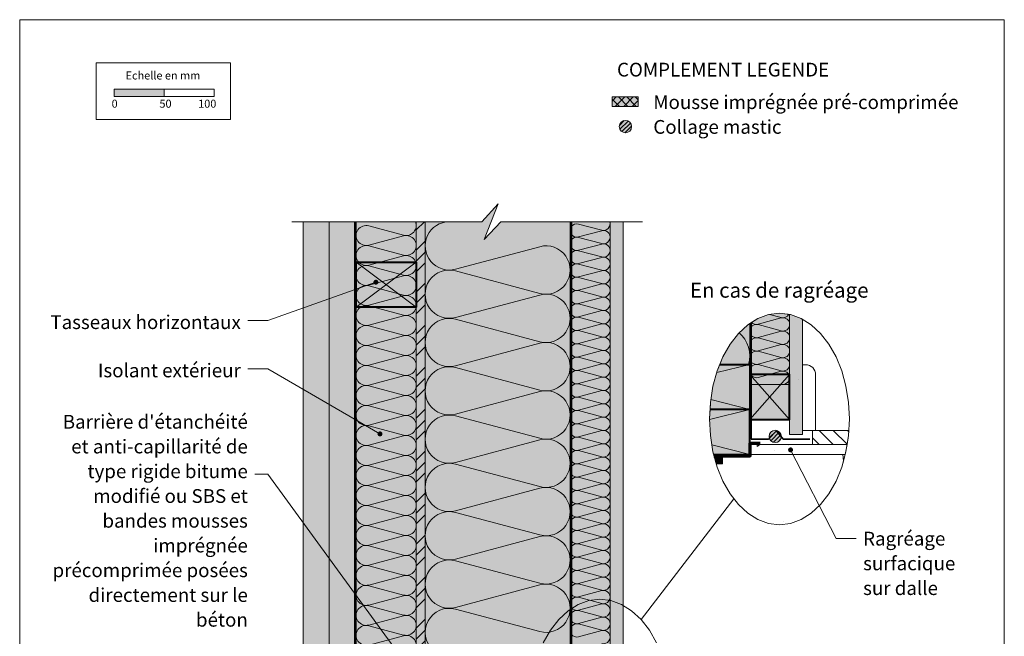
# Model space of a CAD drawing. Units: millimetres. Extents: x 9116 to 31769, y -14457 to -12019.
# Drawn here: x 20361 to 21346, y -13207 to -12590 of the extents above; entities that cross this region are included whole.
import ezdxf

# ---------------------------------------------------------------- set-up
doc = ezdxf.new("R2010")
doc.units = ezdxf.units.MM
doc.header["$LTSCALE"] = 5
doc.linetypes.add('CADWORK_22', pattern=[0])
doc.layers.add('Ech.1_5', color=7, linetype='Continuous')
doc.styles.add('arial-', font='txt', dxfattribs={"height": 1})
doc.styles.add('arial-b', font='arialbd.ttf', dxfattribs={"height": 1})
pattern_1 = [(0, (0, 0), (0, 70), [0, -70]), (0, (35, 35), (0, 70), [0, -70])]
pattern_2 = [(45, (0, 0), (-4.2094688, 4.2094688), []), (135, (0, 0), (-4.2094688, -4.2094688), [])]
pattern_3 = [(45, (0, 0), (-2.12132043, 2.12132043), [])]

# ---------------------------------------------------------------- blocks, each defined once
blk = doc.blocks.new('cw-line-extremity4')
at = {"linetype": 'Continuous', "lineweight": 5}
h = blk.add_hatch(color=0, dxfattribs=at)
edge = h.paths.add_edge_path()
edge.add_arc((0, 0), 2.5, 0, 360)

msp = doc.modelspace()

# ---------------------------------------------------------------- hatches: boundary and pattern name
at = {"layer": 'Ech.1_5', "linetype": 'Continuous', "lineweight": 15, "transparency": 33554687}
for color, points in [(190, [(20455.69, -12666.88), (20505.69, -12666.88), (20505.69, -12659.46), (20455.69, -12659.46)]), (2, [(20953.78, -12676.8), (20979.6, -12676.8), (20979.6, -12667.37), (20953.78, -12667.37)]), (2, [(21064.12, -13034.24), (21064.12, -13024.81), (21055.3, -13024.81), (21057.88, -13034.24)])]:
    msp.add_hatch(color=color, dxfattribs=at).paths.add_polyline_path(points)
at = {"layer": 'Ech.1_5', "linetype": 'Continuous', "lineweight": 20, "transparency": 33554687}
h = msp.add_hatch(dxfattribs=at)
h.set_pattern_fill('CwHatchPattern_10', scale=1.190618, style=0, pattern_type=2)
h.set_pattern_definition(pattern_2)
h.paths.add_polyline_path([(20953.78, -12676.8), (20979.6, -12676.8), (20979.6, -12667.37), (20953.78, -12667.37)])
at = {"layer": 'Ech.1_5', "linetype": 'Continuous', "lineweight": 15, "transparency": 33554687}
h = msp.add_hatch(color=2, dxfattribs=at)
edge = h.paths.add_edge_path()
edge.add_arc((20967, -12697.04), 6.16, 0, 180)
edge.add_arc((20967, -12697.04), 6.16, 180, 360)
at = {"layer": 'Ech.1_5', "linetype": 'Continuous', "lineweight": 20, "transparency": 33554687}
h = msp.add_hatch(dxfattribs=at)
h.set_pattern_fill('CwHatchPattern_31', scale=0.15, style=0, pattern_type=2)
h.set_pattern_definition(pattern_3)
edge = h.paths.add_edge_path()
edge.add_arc((20967, -12697.04), 6.16, 0, 180)
edge.add_arc((20967, -12697.04), 6.16, 180, 360)
at = {"layer": 'Ech.1_5', "linetype": 'Continuous', "lineweight": 20, "true_color": 0xfdf3bf, "transparency": 33554687}
for points in [[(20766.67, -13220.86), (20911.67, -13220.86), (20911.67, -12792.1), (20842.21, -12792.1), (20825.73, -12810.08), (20839.84, -12774.13), (20823.35, -12792.1), (20766.67, -12792.1)], [(20757.67, -12792.1), (20697.68, -12792.1), (20697.68, -13265.86), (20757.67, -13265.86)], [(20951.67, -12792.1), (20911.67, -12792.1), (20911.67, -13240.86), (20951.67, -13240.86)], [(21131.32, -12954.81), (21131.32, -12884.83), (21121.12, -12883.62), (21110.17, -12884.92), (21099.49, -12888.8), (21091.32, -12893.92), (21091.32, -12954.81)], [(21079.99, -12903.83), (21071.64, -12914.61), (21064.5, -12927.24), (21061.44, -12934.81), (21091.32, -12934.81), (21091.32, -12893.92), (21089.35, -12895.15)]]:
    msp.add_hatch(color=254, dxfattribs=at).paths.add_polyline_path(points)
at = {"layer": 'Ech.1_5', "linetype": 'Continuous', "lineweight": 20, "true_color": 0xd3d3d3, "transparency": 33554687}
for points in [[(20670.68, -13340.86), (20670.68, -12792.11), (20644.68, -12792.1), (20644.68, -13340.86)], [(20670.68, -13296.27), (20697.68, -13296.27), (20697.68, -12792.1), (20670.68, -12792.1)]]:
    msp.add_hatch(color=254, dxfattribs=at).paths.add_polyline_path(points)
at = {"layer": 'Ech.1_5', "linetype": 'Continuous', "lineweight": 5, "true_color": 0xf8ad2a, "transparency": 33554687}
msp.add_hatch(color=40, dxfattribs=at).paths.add_polyline_path([(20766.67, -12792.1), (20757.67, -12792.1), (20757.67, -13300.86), (20766.67, -13300.86)])
at = {"layer": 'Ech.1_5', "linetype": 'Continuous', "lineweight": 15, "transparency": 33554687}
h = msp.add_hatch(dxfattribs=at)
h.set_pattern_fill('CwHatchPattern_74', color=190, scale=0.6, style=0, pattern_type=2)
h.set_pattern_definition([(45, (0, 0), (-4e-12, 42), []), (45, (0, 10.8), (-4e-12, 42), []), (45, (0, 21.6), (-4e-12, 42), [])])
h.paths.add_polyline_path([(20766.67, -12792.1), (20757.67, -12792.1), (20757.67, -13300.86), (20766.67, -13300.86)])
at = {"layer": 'Ech.1_5', "linetype": 'Continuous', "lineweight": 5, "true_color": 0xdbd7d7, "transparency": 33554687}
for points in [[(20964.67, -12792.1), (20951.67, -12792.1), (20951.67, -13300.86), (20964.67, -13300.86)], [(21144.32, -13004.81), (21144.32, -12889.79), (21142.74, -12888.8), (21132.06, -12884.92), (21131.32, -12884.83), (21131.32, -13004.81)]]:
    msp.add_hatch(color=254, dxfattribs=at).paths.add_polyline_path(points)
at = {"layer": 'Ech.1_5', "linetype": 'Continuous', "lineweight": 15, "transparency": 33554687}
h = msp.add_hatch(dxfattribs=at)
h.set_pattern_fill('CwHatchPattern_84', color=190, style=0, pattern_type=2)
h.set_pattern_definition(pattern_1)
h.paths.add_polyline_path([(20964.67, -12792.1), (20951.67, -12792.1), (20951.67, -13300.86), (20964.67, -13300.86)])
at = {"layer": 'Ech.1_5', "linetype": 'Continuous', "lineweight": 20, "true_color": 0xbd9c7a, "transparency": 33554687}
for points in [[(20697.68, -12832.6), (20757.67, -12832.6), (20757.67, -12877.6), (20697.68, -12877.6)], [(21054.57, -12956.74), (21052, -12972.89), (21051.64, -12979.81), (21091.32, -12979.81), (21091.32, -12934.81), (21061.44, -12934.81), (21058.77, -12941.4)], [(21052, -13005.99), (21054.57, -13022.14), (21055.3, -13024.81), (21091.32, -13024.81), (21091.32, -12979.81), (21051.64, -12979.81), (21051.14, -12989.44)]]:
    msp.add_hatch(color=33, dxfattribs=at).paths.add_polyline_path(points)
at = {"layer": 'Ech.1_5', "linetype": 'Continuous', "lineweight": 15, "transparency": 33554687}
h = msp.add_hatch(dxfattribs=at)
h.set_pattern_fill('CwHatchPattern_84', color=190, style=0, pattern_type=2)
h.set_pattern_definition(pattern_1)
h.paths.add_polyline_path([(21144.32, -13004.81), (21144.32, -12889.79), (21142.74, -12888.8), (21132.06, -12884.92), (21131.32, -12884.83), (21131.32, -13004.81)])
at = {"layer": 'Ech.1_5', "linetype": 'Continuous', "lineweight": 20, "true_color": 0xeee5dd, "transparency": 33554687}
msp.add_hatch(color=254, dxfattribs=at).paths.add_polyline_path([(21091.32, -12989.81), (21131.32, -12989.81), (21131.32, -12944.81), (21091.32, -12944.81)])
at = {"layer": 'Ech.1_5', "linetype": 'Continuous', "lineweight": 15, "transparency": 33554687}
h = msp.add_hatch(color=2, dxfattribs=at)
edge = h.paths.add_edge_path()
edge.add_arc((21116.84, -13006.86), 6.16, 360, 540)
edge.add_arc((21116.84, -13006.86), 6.16, 180, 360)
at = {"layer": 'Ech.1_5', "linetype": 'Continuous', "lineweight": 20, "transparency": 33554687}
h = msp.add_hatch(dxfattribs=at)
h.set_pattern_fill('CwHatchPattern_31', scale=0.15, style=0, pattern_type=2)
h.set_pattern_definition(pattern_3)
edge = h.paths.add_edge_path()
edge.add_arc((21116.84, -13006.86), 6.16, 360, 540)
edge.add_arc((21116.84, -13006.86), 6.16, 180, 360)
at = {"layer": 'Ech.1_5', "linetype": 'Continuous', "lineweight": 15, "transparency": 33554687}
h = msp.add_hatch(dxfattribs=at)
h.set_pattern_fill('CwHatchPattern_22', color=9, style=0, pattern_type=2)
h.set_pattern_definition([(135, (0, 0), (-7.071068, -7.071068), [])])
h.paths.add_polyline_path([(21188.83, -13014.81), (21190.23, -13005.99), (21190.5, -13000.81), (21154.32, -13000.81), (21154.32, -13014.81)])
h = msp.add_hatch(dxfattribs=at)
h.set_pattern_fill('AR-CONC', color=9, scale=0.3, angle=45, style=0)
h.set_pattern_definition([(95, (21188.83, -13014.806), (42.028, 35.266), [5.715, -62.865]), (40, (21188.83, -13014.806), (-48.006, 33.053), [4.572, -50.292]), (145.45, (21192.333, -13011.867), (-5.977, 68.32), [4.857, -53.427]), (91.18, (21178.054, -13004.03), (66.423, 48.586), [8.573, -94.298]), (141.64, (21183.59, -12999.98), (-2.126, 102.85), [7.286, -80.14]), (36.18, (21178.054, -13004.03), (-2.13, 102.85), [6.86, -75.438]), (66, (21186.137, -13001.336), (53.856, 10.469), [5.715, -62.865]), (11, (21186.137, -13001.336), (-25.962, 52.182), [4.572, -50.292]), (116.45, (21190.625, -13000.463), (27.894, 62.65), [4.857, -53.427]), (82.5, (21188.83, -13014.806), (-17.2816, 18.592), [0, -49.6824, 0, -51.054, 0, -50.4825]), (52.5, (21188.83, -13014.806), (-7.077, 35.426), [0, -29.1084, 0, -48.5394, 0, -19.2405]), (12.5, (21176.815, -13026.822), (29.9784, 27.548), [0, -19.05, 0, -59.436, 0, -78.867]), (2.5, (21171.427, -13032.21), (26.029, 36.817), [0, -24.765, 0, -39.4716, 0, -56.007])])
h.paths.add_polyline_path([(21188.83, -13014.81), (21092.97, -13014.81), (21092.97, -13024.81), (21186.94, -13024.81)])
h = msp.add_hatch(dxfattribs=at)
h.set_pattern_fill('AR-CONC', color=9, scale=1.5, angle=45, style=0)
h.set_pattern_definition([(95, (21185.03, -13031.76), (210.14, 176.33), [28.57, -314.32]), (40, (21185.03, -13031.76), (-240.03, 165.27), [22.86, -251.46]), (145.45, (21202.54, -13017.07), (-29.89, 341.6), [24.29, -267.14]), (91.18, (21131.15, -12977.88), (332.1, 242.93), [42.86, -471.49]), (141.64, (21158.83, -12957.64), (-10.63, 514.24), [36.43, -400.7]), (36.18, (21131.15, -12977.9), (-10.63, 514.24), [34.3, -377.2]), (66, (21171.56, -12964.41), (269.28, 52.34), [28.57, -314.32]), (11, (21171.56, -12964.4), (-129.8, 260.9), [22.86, -251.46]), (116.45, (21194, -12960.05), (139.47, 313.25), [24.29, -267.13]), (82.5, (21185.03, -13031.76), (-86.41, 92.96), [0, -248.412, 0, -255.27, 0, -252.412]), (52.5, (21185.03, -13031.76), (-35.38, 177.13), [0, -145.542, 0, -242.697, 0, -96.203]), (12.5, (21124.95, -13091.84), (149.89, 137.74), [0, -95.25, 0, -297.18, 0, -394.335]), (2.5, (21098.01, -13118.78), (130.15, 184.08), [0, -123.825, 0, -197.36, 0, -280.035])])
h.paths.add_polyline_path([(21185.03, -13031.76), (21183.46, -13037.48), (21177.73, -13051.64), (21170.6, -13064.27), (21162.25, -13075.05), (21152.88, -13083.73), (21142.74, -13090.08), (21132.06, -13093.96), (21121.12, -13095.26), (21110.17, -13093.96), (21099.49, -13090.08), (21089.35, -13083.73), (21079.99, -13075.05), (21071.64, -13064.27), (21064.5, -13051.64), (21058.77, -13037.48), (21055.3, -13024.81), (21186.94, -13024.81)])
at = {"layer": 'Ech.1_5', "linetype": 'Continuous', "lineweight": 20, "transparency": 33554687}
h = msp.add_hatch(dxfattribs=at)
h.set_pattern_fill('CwHatchPattern_10', scale=1.190618, style=0, pattern_type=2)
h.set_pattern_definition(pattern_2)
h.paths.add_polyline_path([(21064.12, -13034.24), (21064.12, -13024.81), (21055.3, -13024.81), (21057.88, -13034.24)])

# ---------------------------------------------------------------- linework, layer by layer
at = {"layer": 'Ech.1_5', "color": 190, "linetype": 'Continuous', "lineweight": 15}
for p, q in [((20757.67, -12832.6), (20697.68, -12877.6)), ((20757.67, -12877.6), (20697.68, -12832.6)), ((20982.6, -13189.89), (21075.61, -13069.4))]:
    msp.add_line(p, q, dxfattribs=at)
at = {"layer": 'Ech.1_5', "color": 7, "linetype": 'Continuous', "lineweight": 20}
msp.add_line((21144.32, -12889.79), (21144.32, -12946.81), dxfattribs=at)
at = {"layer": 'Ech.1_5', "color": 190, "linetype": 'Continuous', "lineweight": 15}
for points in [[(21346.05, -12590.07), (20361.05, -12590.07), (20361.05, -13945.07), (21346.05, -13945.07), (21346.05, -12590.07)], [(20633.35, -12792.1), (20823.35, -12792.1), (20839.84, -12774.13), (20825.73, -12810.08), (20842.21, -12792.1), (20984.21, -12792.1)], [(20766.67, -13220.86), (20911.67, -13220.86), (20911.67, -12792.1), (20842.21, -12792.1), (20825.73, -12810.08), (20839.84, -12774.13), (20823.35, -12792.1), (20766.67, -12792.1), (20766.67, -13220.86)], [(20670.68, -13296.27), (20697.68, -13296.27), (20697.68, -12792.1), (20670.68, -12792.1), (20670.68, -13296.27)], [(20757.67, -12792.1), (20697.68, -12792.1), (20697.68, -13265.86), (20757.67, -13265.86), (20757.67, -12792.1)], [(20766.67, -12792.1), (20757.67, -12792.1), (20757.67, -13300.86), (20766.67, -13300.86), (20766.67, -12792.1)], [(20951.67, -12792.1), (20911.67, -12792.1), (20911.67, -13240.86), (20951.67, -13240.86), (20951.67, -12792.1)], [(20964.67, -12792.1), (20951.67, -12792.1), (20951.67, -13300.86), (20964.67, -13300.86), (20964.67, -12792.1)], [(20697.68, -12832.6), (20757.67, -12832.6), (20757.67, -12877.6), (20697.68, -12877.6), (20697.68, -12832.6)], [(20717.38, -12852.63), (20609.13, -12890.87), (20589.13, -12890.87)], [(21131.32, -12954.81), (21131.32, -12884.83), (21121.12, -12883.62), (21110.17, -12884.92), (21099.49, -12888.8), (21091.32, -12893.92), (21091.32, -12954.81), (21131.32, -12954.81)], [(21144.32, -13004.81), (21144.32, -12889.79), (21142.74, -12888.8), (21132.06, -12884.92), (21131.32, -12884.83), (21131.32, -13004.81), (21144.32, -13004.81)], [(21079.99, -12903.83), (21071.64, -12914.61), (21064.5, -12927.24), (21061.44, -12934.81), (21091.32, -12934.81), (21091.32, -12893.92), (21089.35, -12895.15), (21079.99, -12903.83)], [(20721.46, -13004.37), (20609.13, -12939.13), (20589.13, -12939.13)], [(21058.31, -12943.06), (21091.32, -12934.81), (21091.32, -12979.81), (21052.45, -12970.09)], [(21091.32, -12989.81), (21131.32, -12989.81), (21131.32, -12944.81), (21091.32, -12944.81), (21091.32, -12989.81)], [(21091.32, -12944.81), (21131.32, -12989.81), (21131.32, -12944.81), (21091.32, -12989.81)], [(21051.16, -12989.84), (21091.32, -12979.81), (21091.32, -13024.81), (21053.49, -13015.35)], [(20804.91, -13313.38), (20609.13, -13044.69), (20589.13, -13044.69)]]:
    msp.add_lwpolyline(points, dxfattribs=at)
at = {"layer": 'Ech.1_5', "color": 190, "lineweight": 15}
for points in [[(20437.41, -12633.22), (20571.83, -12633.22), (20571.83, -12689.94), (20437.41, -12689.94), (20437.41, -12633.22)], [(20455.69, -12666.88), (20505.69, -12666.88), (20505.69, -12659.46), (20455.69, -12659.46), (20455.69, -12666.88)], [(20505.69, -12666.88), (20555.69, -12666.88), (20555.69, -12659.46), (20505.69, -12659.46), (20505.69, -12666.88)]]:
    msp.add_lwpolyline(points, dxfattribs=at)
at = {"layer": 'Ech.1_5', "color": 7, "linetype": 'Continuous', "lineweight": 5}
for points in [[(20953.78, -12676.8), (20979.6, -12676.8), (20979.6, -12667.37), (20953.78, -12667.37), (20953.78, -12676.8)], [(21064.12, -13034.24), (21064.12, -13024.81), (21055.3, -13024.81), (21057.88, -13034.24), (21064.12, -13034.24)]]:
    msp.add_lwpolyline(points, dxfattribs=at)
at = {"layer": 'Ech.1_5', "color": 7, "linetype": 'Continuous', "lineweight": 20}
for points in [[(20670.68, -13340.86), (20670.68, -12792.11), (20644.68, -12792.1), (20644.68, -13340.86), (20670.68, -13340.86)], [(20697.68, -12832.6), (20757.67, -12832.6), (20757.67, -12877.6), (20697.68, -12877.6), (20697.68, -12832.6)], [(21054.57, -12956.74), (21052, -12972.89), (21051.64, -12979.81), (21091.32, -12979.81), (21091.32, -12934.81), (21061.44, -12934.81), (21058.77, -12941.4), (21054.57, -12956.74)], [(21052, -13005.99), (21054.57, -13022.14), (21055.3, -13024.81), (21091.32, -13024.81), (21091.32, -12979.81), (21051.64, -12979.81), (21051.14, -12989.44), (21052, -13005.99)]]:
    msp.add_lwpolyline(points, dxfattribs=at)
at = {"layer": 'Ech.1_5', "color": 140, "linetype": 'CADWORK_22', "lineweight": 35, "ltscale": 0.6, "true_color": 0x16a2f3, "elevation": 2500, "flags": 128}
msp.add_lwpolyline([(20696.17, -12792.1), (20696.17, -13310.86)], dxfattribs=at)
at = {"layer": 'Ech.1_5', "color": 190, "linetype": 'Continuous', "lineweight": 15}
for points in [[(20745.08, -13225.53, 1.303226), (20745.08, -13206.21), (20710.26, -13215.53, -1.303226), (20710.26, -13196.21), (20745.08, -13205.53, 1.303226), (20745.08, -13186.21), (20710.26, -13195.53, -1.303226), (20710.26, -13176.21), (20745.08, -13185.53, 1.303226), (20745.08, -13166.21), (20710.26, -13175.53, -1.303226), (20710.26, -13156.21), (20745.08, -13165.53, 1.303226), (20745.08, -13146.21), (20710.26, -13155.53, -1.303226), (20710.26, -13136.21), (20745.08, -13145.53, 1.303226), (20745.08, -13126.21), (20710.26, -13135.53, -1.303226), (20710.26, -13116.21), (20745.08, -13125.53, 1.303226), (20745.08, -13106.22), (20710.26, -13115.53, -1.303226), (20710.26, -13096.22), (20745.08, -13105.53, 1.303226), (20745.08, -13086.22), (20710.26, -13095.53, -1.303226), (20710.26, -13076.22), (20745.08, -13085.54, 1.303226), (20745.08, -13066.22), (20710.26, -13075.54, -1.303226), (20710.26, -13056.22), (20745.08, -13065.54, 1.303226), (20745.08, -13046.22), (20710.26, -13055.54, -1.303226), (20710.26, -13036.22), (20745.08, -13045.54, 1.303226), (20745.08, -13026.22), (20710.26, -13035.54, -1.303226), (20710.26, -13016.22), (20745.08, -13025.54, 1.303226), (20745.08, -13006.22), (20710.26, -13015.54, -1.303226), (20710.26, -12996.22), (20745.08, -13005.54, 1.303226), (20745.08, -12986.22), (20710.26, -12995.54, -1.303226), (20710.26, -12976.22), (20745.08, -12985.54, 1.303226), (20745.08, -12966.22), (20710.26, -12975.54, -1.303226), (20710.26, -12956.23), (20745.08, -12965.54, 1.303226), (20745.08, -12946.23), (20710.26, -12955.54, -1.303226), (20710.26, -12936.23), (20745.08, -12945.54, 1.303226), (20745.08, -12926.23), (20710.26, -12935.55, -1.303226), (20710.26, -12916.23), (20745.08, -12925.55, 1.303226), (20745.08, -12906.23), (20710.26, -12915.55, -1.303226), (20710.26, -12896.23), (20745.08, -12905.55, 1.303226), (20745.08, -12886.23), (20710.26, -12895.55, -1.303226), (20710.26, -12876.23), (20745.08, -12885.55, 1.303226), (20745.08, -12866.23), (20710.26, -12875.55, -1.303226), (20710.26, -12856.23), (20745.08, -12865.55, 1.303226), (20745.08, -12846.23), (20710.26, -12855.55, -1.303226), (20710.26, -12836.23), (20745.08, -12845.55, 1.303226), (20745.08, -12826.23), (20710.26, -12835.55, -1.303226), (20710.26, -12816.23), (20745.08, -12825.55, 1.303226), (20745.08, -12806.24), (20710.26, -12815.55, -1.303226), (20710.26, -12796.24), (20745.08, -12805.55, 0.620491), (20756.93, -12792.1)], [(20790.84, -12792.1, 1.140282), (20797.09, -12839.61), (20881.25, -12817.09, -1.303226), (20881.25, -12863.78), (20797.09, -12841.26, 1.303226), (20797.09, -12887.95), (20881.25, -12865.43, -1.303226), (20881.25, -12912.11), (20797.09, -12889.59, 1.303226), (20797.09, -12936.28), (20881.25, -12913.76, -1.303226), (20881.25, -12960.45), (20797.09, -12937.93, 1.303226), (20797.09, -12984.61), (20881.25, -12962.09, -1.303226), (20881.25, -13008.78), (20797.09, -12986.26, 1.303226), (20797.09, -13032.95), (20881.25, -13010.43, -1.303226), (20881.25, -13057.11), (20797.09, -13034.59, 1.303226), (20797.09, -13081.28), (20881.25, -13058.76, -1.303226), (20881.25, -13105.45), (20797.09, -13082.93, 1.303226), (20797.09, -13129.61), (20881.25, -13107.09, -1.303226), (20881.25, -13153.78), (20797.09, -13131.26, 1.303226), (20797.09, -13177.95), (20881.25, -13155.43, -1.303226), (20881.25, -13202.11), (20797.09, -13179.59, 0.787508), (20774.63, -13220.86)], [(20943.28, -13213.97, 1.303226), (20943.28, -13201.09), (20920.06, -13207.3, -1.303226), (20920.06, -13194.42), (20943.28, -13200.64, 1.303226), (20943.28, -13187.76), (20920.06, -13193.97, -1.303226), (20920.06, -13181.09), (20943.28, -13187.3, 1.303226), (20943.28, -13174.42), (20920.06, -13180.64, -1.303226), (20920.06, -13167.76), (20943.28, -13173.97, 1.303226), (20943.28, -13161.09), (20920.06, -13167.3, -1.303226), (20920.06, -13154.42), (20943.28, -13160.64, 1.303226), (20943.28, -13147.76), (20920.06, -13153.97, -1.303226), (20920.06, -13141.09), (20943.28, -13147.3, 1.303226), (20943.28, -13134.42), (20920.06, -13140.64, -1.303226), (20920.06, -13127.76), (20943.28, -13133.97, 1.303226), (20943.28, -13121.09), (20920.06, -13127.3, -1.303226), (20920.06, -13114.42), (20943.28, -13120.64, 1.303226), (20943.28, -13107.76), (20920.06, -13113.97, -1.303226), (20920.06, -13101.09), (20943.28, -13107.3, 1.303226), (20943.28, -13094.42), (20920.06, -13100.64, -1.303226), (20920.06, -13087.76), (20943.28, -13093.97, 1.303226), (20943.28, -13081.09), (20920.06, -13087.3, -1.303226), (20920.06, -13074.42), (20943.28, -13080.64, 1.303226), (20943.28, -13067.76), (20920.06, -13073.97, -1.303226), (20920.06, -13061.09), (20943.28, -13067.3, 1.303226), (20943.28, -13054.42), (20920.06, -13060.64, -1.303226), (20920.06, -13047.76), (20943.28, -13053.97, 1.303226), (20943.28, -13041.09), (20920.06, -13047.3, -1.303226), (20920.06, -13034.42), (20943.28, -13040.64, 1.303226), (20943.28, -13027.76), (20920.06, -13033.97, -1.303226), (20920.06, -13021.09), (20943.28, -13027.3, 1.303226), (20943.28, -13014.42), (20920.06, -13020.64, -1.303226), (20920.06, -13007.76), (20943.28, -13013.97, 1.303226), (20943.28, -13001.09), (20920.06, -13007.3, -1.303226), (20920.06, -12994.42), (20943.28, -13000.64, 1.303226), (20943.28, -12987.76), (20920.06, -12993.97, -1.303226), (20920.06, -12981.09), (20943.28, -12987.3, 1.303226), (20943.28, -12974.42), (20920.06, -12980.64, -1.303226), (20920.06, -12967.76), (20943.28, -12973.97, 1.303226), (20943.28, -12961.09), (20920.06, -12967.3, -1.303226), (20920.06, -12954.42), (20943.28, -12960.64, 1.303226), (20943.28, -12947.76), (20920.06, -12953.97, -1.303226), (20920.06, -12941.09), (20943.28, -12947.3, 1.303226), (20943.28, -12934.42), (20920.06, -12940.64, -1.303226), (20920.06, -12927.76), (20943.28, -12933.97, 1.303226), (20943.28, -12921.09), (20920.06, -12927.3, -1.303226), (20920.06, -12914.42), (20943.28, -12920.64, 1.303226), (20943.28, -12907.76), (20920.06, -12913.97, -1.303226), (20920.06, -12901.09), (20943.28, -12907.3, 1.303226), (20943.28, -12894.42), (20920.06, -12900.64, -1.303226), (20920.06, -12887.76), (20943.28, -12893.97, 1.303226), (20943.28, -12881.09), (20920.06, -12887.3, -1.303226), (20920.06, -12874.42), (20943.28, -12880.64, 1.303226), (20943.28, -12867.76), (20920.06, -12873.97, -1.303226), (20920.06, -12861.09), (20943.28, -12867.3, 1.303226), (20943.28, -12854.42), (20920.06, -12860.64, -1.303226), (20920.06, -12847.76), (20943.28, -12853.97, 1.303226), (20943.28, -12841.09), (20920.06, -12847.3, -1.303226), (20920.06, -12834.42), (20943.28, -12840.64, 1.303226), (20943.28, -12827.76), (20920.06, -12833.97, -1.303226), (20920.06, -12821.09), (20943.28, -12827.3, 1.303226), (20943.28, -12814.42), (20920.06, -12820.64, -1.303226), (20920.06, -12807.76), (20943.28, -12813.97, 1.303226), (20943.28, -12801.09), (20920.06, -12807.3, -1.303226), (20920.06, -12794.42), (20943.28, -12800.64, 0.59672), (20951.33, -12792.1)], [(21124.65, -12954.81, 1.140282), (21122.92, -12941.7), (21099.71, -12947.91, -1.303226), (21099.71, -12935.03), (21122.92, -12941.25, 1.303226), (21122.92, -12928.37), (21099.71, -12934.58, -1.303226), (21099.71, -12921.7), (21122.92, -12927.91, 1.303226), (21122.92, -12915.03), (21099.71, -12921.25, -1.303226), (21099.71, -12908.37), (21122.92, -12914.58, 1.303226), (21122.92, -12901.7), (21099.71, -12907.91, -1.303226), (21099.71, -12895.03), (21122.92, -12901.25, 1.303226), (21122.92, -12888.37), (21099.71, -12894.58, -0.27337), (21093.17, -12892.76)], [(21111.27, -12884.79), (21122.92, -12887.91, 0.342952), (21130.46, -12884.73)]]:
    msp.add_lwpolyline(points, format="xyb", dxfattribs=at)
at = {"layer": 'Ech.1_5', "color": 1, "linetype": 'CADWORK_22', "lineweight": 35, "ltscale": 0.6, "flags": 128}
for points in [[(20913.17, -12792.1), (20913.17, -13309.36), (20944.11, -13309.36), (20952.32, -13301.26), (20958.9, -13309.36), (20985.56, -13309.36)], [(21092.82, -12892.98), (21092.82, -13009.5), (21110.07, -13009.5), (21118.27, -13001.4), (21124.85, -13009.5), (21151.51, -13009.5)]]:
    msp.add_lwpolyline(points, dxfattribs=at)
at = {"layer": 'Ech.1_5', "color": 5, "linetype": 'Continuous', "lineweight": 40}
for points in [[(20697.68, -12832.6), (20757.67, -12832.6), (20757.67, -12877.6), (20697.68, -12877.6), (20697.68, -12832.6)], [(21061.44, -12934.81), (21091.32, -12934.81), (21091.32, -12979.81), (21051.64, -12979.81)], [(21091.32, -12989.81), (21131.32, -12989.81), (21131.32, -12944.81), (21091.32, -12944.81), (21091.32, -12989.81)], [(21055.3, -13024.81), (21091.32, -13024.81), (21091.32, -12979.81), (21051.64, -12979.81)]]:
    msp.add_lwpolyline(points, dxfattribs=at)
at = {"layer": 'Ech.1_5', "color": 190, "linetype": 'Continuous', "lineweight": 15, "elevation": 2500}
for points in [[(21121.12, -13095.26), (21132.06, -13093.96), (21142.74, -13090.08), (21152.88, -13083.73), (21162.25, -13075.05), (21170.6, -13064.27), (21177.73, -13051.64), (21183.46, -13037.48), (21187.67, -13022.14), (21190.23, -13005.99), (21191.09, -12989.44), (21190.23, -12972.89), (21187.67, -12956.74), (21183.46, -12941.4), (21177.73, -12927.24), (21170.6, -12914.61), (21162.25, -12903.83), (21152.88, -12895.15), (21142.74, -12888.8), (21132.06, -12884.92), (21121.12, -12883.62), (21110.17, -12884.92), (21099.49, -12888.8), (21089.35, -12895.15), (21079.99, -12903.83), (21071.64, -12914.61), (21064.5, -12927.24), (21058.77, -12941.4), (21054.57, -12956.74), (21052, -12972.89), (21051.14, -12989.44), (21052, -13005.99), (21054.57, -13022.14), (21058.77, -13037.48), (21064.5, -13051.64), (21071.64, -13064.27), (21079.99, -13075.05), (21089.35, -13083.73), (21099.49, -13090.08), (21110.17, -13093.96), (21121.12, -13095.26)], [(20998.08, -13213.3), (20990.95, -13200.67), (20982.6, -13189.89), (20973.24, -13181.21), (20963.09, -13174.86), (20952.42, -13170.98), (20941.47, -13169.68), (20930.52, -13170.98), (20919.85, -13174.86), (20909.7, -13181.21), (20900.34, -13189.89), (20891.99, -13200.67), (20884.86, -13213.3)]]:
    msp.add_lwpolyline(points, dxfattribs=at)
at = {"layer": 'Ech.1_5', "color": 7, "linetype": 'Continuous', "lineweight": 20}
msp.add_lwpolyline([(21144.32, -12935.14), (21147.32, -12935.14, -0.414214), (21157.32, -12945.14), (21157.32, -13000.81), (21144.32, -13000.81), (21144.32, -12935.14)], format="xyb", dxfattribs=at)
at = {"layer": 'Ech.1_5', "color": 9, "linetype": 'Continuous', "lineweight": 15}
for points in [[(21188.83, -13014.81), (21190.23, -13005.99), (21190.5, -13000.81), (21154.32, -13000.81), (21154.32, -13014.81), (21188.83, -13014.81)], [(21132.21, -13020.35), (21177.91, -13108.98), (21197.91, -13108.98)]]:
    msp.add_lwpolyline(points, dxfattribs=at)
at = {"layer": 'Ech.1_5', "color": 204, "linetype": 'Continuous', "lineweight": 70, "elevation": 2500}
msp.add_lwpolyline([(21055.3, -13026.28), (21091.96, -13026.28), (21091.96, -13013.77), (21101.8, -13013.77)], dxfattribs=at)
at = {"layer": 'Ech.1_5', "color": 9, "linetype": 'Continuous', "lineweight": 15, "elevation": 2500}
msp.add_lwpolyline([(21185.03, -13031.76), (21183.46, -13037.48), (21177.73, -13051.64), (21170.6, -13064.27), (21162.25, -13075.05), (21152.88, -13083.73), (21142.74, -13090.08), (21132.06, -13093.96), (21121.12, -13095.26), (21110.17, -13093.96), (21099.49, -13090.08), (21089.35, -13083.73), (21079.99, -13075.05), (21071.64, -13064.27), (21064.5, -13051.64), (21058.77, -13037.48), (21055.3, -13024.81), (21186.94, -13024.81), (21185.03, -13031.76)], dxfattribs=at)
at = {"layer": 'Ech.1_5', "color": 7, "linetype": 'Continuous', "lineweight": 20}
for centre in [(20967, -12697.04), (21116.84, -13006.86)]:
    msp.add_circle(centre, 6.16, dxfattribs=at)
at = {"layer": 'Ech.1_5', "color": 190, "linetype": 'Continuous', "lineweight": 15}
msp.add_arc((21061.32, -12926.04), 30, 343.01689, 49.71787, dxfattribs=at)
at = {"layer": 'Ech.1_5', "color": 9, "linetype": 'Continuous', "lineweight": 15}
msp.add_3dface([(21188.83, -13014.81, 2500), (21092.97, -13014.81, 2500), (21092.97, -13024.81, 2500), (21186.94, -13024.81, 2500)], dxfattribs=at)

# ---------------------------------------------------------------- block references
at = {"layer": 'Ech.1_5', "color": 190, "lineweight": 15}
for p, rotation in [((20717.38, -12852.63), 199.45563842667), ((20721.46, -13004.37), 149.8515740842317)]:
    msp.add_blockref('cw-line-extremity4', p, dxfattribs=dict(at, rotation=rotation))
at = {"layer": 'Ech.1_5', "color": 9, "lineweight": 15, "rotation": 297.2810859285727}
msp.add_blockref('cw-line-extremity4', (21132.21, -13020.35), dxfattribs=at)

# ---------------------------------------------------------------- texts
at = {"layer": 'Ech.1_5', "color": 190, "linetype": 'Continuous', "style": 'arial-'}
for s, p in [('Echelle en mm', (20466.98, -12649.88)), ('0', (20453, -12678.09)), ('50', (20500.86, -12678.09)), ('100', (20539.6, -12678.09))]:
    msp.add_text(s, height=8, dxfattribs=at).set_placement(p)
at = {"layer": 'Ech.1_5', "color": 4, "linetype": 'Continuous', "true_color": 0x00ffff, "insert": (21031.64, -12853.12), "char_height": 15, "width": 192.6507, "attachment_point": 1, "line_spacing_factor": 1.08, "style": 'arial-'}
msp.add_mtext('{\\fArial|b0|i0;\\W1.000000;\\H15.000000;\\c16711848;En cas de ragréage}', dxfattribs=at)
at = {"layer": 'Ech.1_5', "color": 7, "linetype": 'Continuous', "char_height": 13.75, "width": 195.8294, "attachment_point": 3, "line_spacing_factor": 1.08, "style": 'arial-'}
for s, insert in [('{\\fArial|b0|i0;\\W1.000000;\\H13.750000;\\c16711848;Tasseaux horizontaux}', (20582.26, -12885.73)), ('{\\fArial|b0|i0;\\W1.000000;\\H13.750000;\\c16711848;Isolant extérieur}', (20582.26, -12933.99))]:
    msp.add_mtext(s, dxfattribs=dict(at, insert=insert))

# ---------------------------------------------------------------- next in the draw order: texts
at = {"layer": 'Ech.1_5', "color": 4, "linetype": 'Continuous', "true_color": 0x00ffff, "char_height": 13.75, "line_spacing_factor": 1.08, "bg_fill": 3, "box_fill_scale": 1.5, "bg_fill_color": 9, "bg_fill_true_color": 13158600, "bg_fill_transparency": 33554687}
for s, insert, width, attachment_point, style in [('{\\fArial|b1|i0;\\W1.000000;\\H13.750000;\\c16711848;COMPLEMENT LEGENDE}', (20958.62, -12633.15), 247.6854, 1, 'arial-b'), ('{\\fArial|b0|i0;\\W1.000000;\\H13.750000;\\c16711848;Mousse imprégnée pré-comprimée }\\P{\\fArial|b0|i0;\\W1.000000;\\H13.750000;\\c16711848;Collage mastic}', (20994.91, -12665.66), 311.4986, 1, 'arial-'), ("{\\fArial|b0|i0;\\W1.000000;\\H13.750000;\\c16711848;Barrière d'étanchéité}\\P{\\fArial|b0|i0;\\W1.000000;\\H13.750000;\\c16711848;et anti-capillarité de type rigide bitume modifié ou SBS et bandes mousses}\\P{\\fArial|b0|i0;\\W1.000000;\\H13.750000;\\c16711848;imprégnée précomprimée posées directement sur le béton}", (20589.28, -12985.35), 212.6347, 3, 'arial-')]:
    msp.add_mtext(s, dxfattribs=dict(at, insert=insert, width=width, attachment_point=attachment_point, style=style))
at = {"layer": 'Ech.1_5', "color": 253, "linetype": 'Continuous', "true_color": 0x999999, "insert": (21204.79, -13102.23), "char_height": 13.75, "width": 119.7033, "attachment_point": 1, "line_spacing_factor": 1.08, "style": 'arial-', "bg_fill": 3, "box_fill_scale": 1.5, "bg_fill_color": 9, "bg_fill_true_color": 13158600, "bg_fill_transparency": 33554687}
msp.add_mtext('{\\fArial|b0|i0;\\W1.000000;\\H13.750000;\\c10066329;Ragréage surfacique sur dalle}', dxfattribs=at)

doc.saveas('drawing.dxf')
